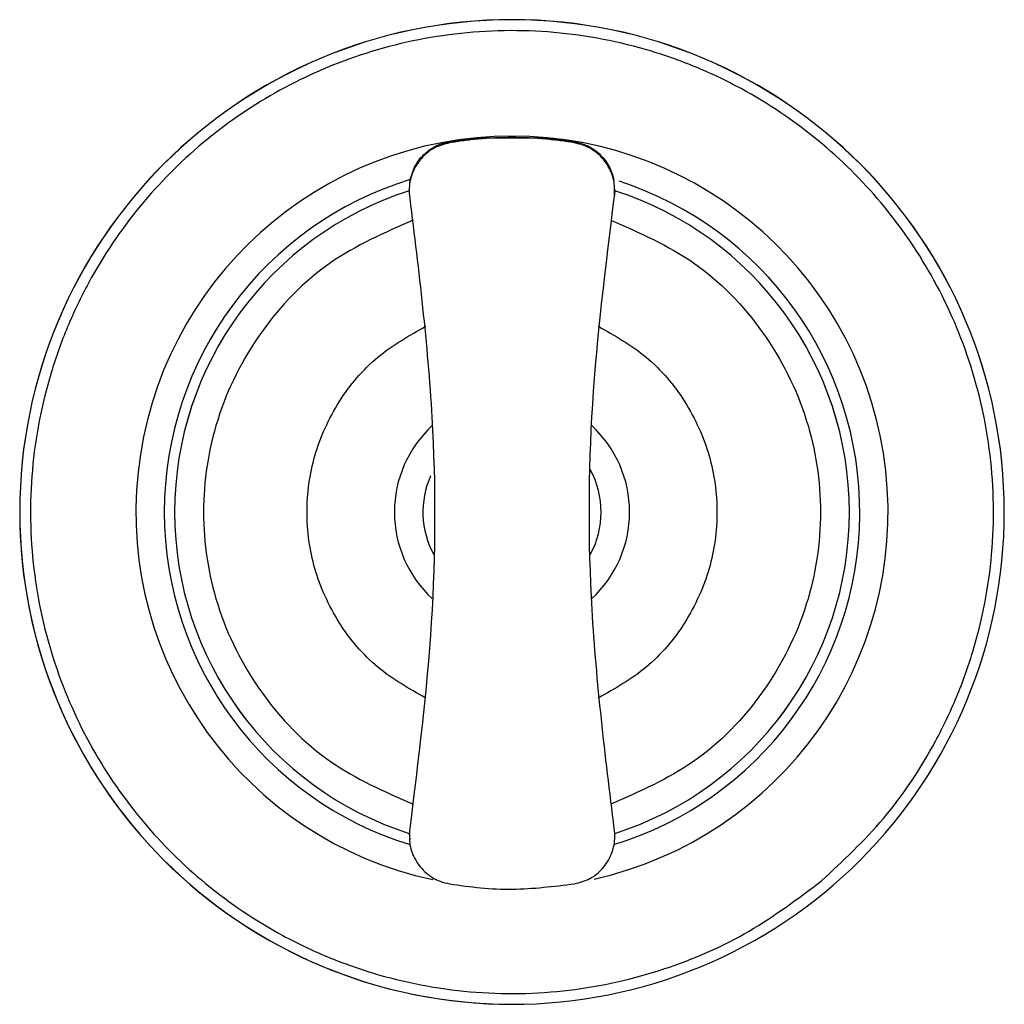
# Model space of a CAD drawing. Units: inches. Extents: x 0.1 to 16.9, y 0.1 to 10.9.
# Drawn here: x 11.4 to 11.5, y 6.6 to 6.7 of the extents above; entities that cross this region are included whole.
import ezdxf

# ---------------------------------------------------------------- set-up
doc = ezdxf.new("R2010")
doc.units = ezdxf.units.IN
doc.header["$MEASUREMENT"] = 0

msp = doc.modelspace()

# ---------------------------------------------------------------- linework, layer by layer
at = {"color": 7, "linetype": 'Continuous', "lineweight": 25}
for p, q in [((11.43277026552727, 6.68956006696357), (11.43277068031244, 6.689469045603308)), ((11.43486376347337, 6.689832863459997), (11.43486376344111, 6.689741770011782)), ((11.43486376347337, 6.689832863459997), (11.43978502284394, 6.689832863455897)), ((11.43978502305798, 6.689741769991146), (11.43978502262157, 6.689832862795422)), ((11.44187810596085, 6.689469045603304), (11.44187852132761, 6.689560066864635)), ((11.42988102430463, 6.686445084293334), (11.42991172377902, 6.686791463349661)), ((11.44480945590953, 6.685974655781707), (11.44473706249457, 6.686791463349583)), ((11.42983933036332, 6.685973367038769), (11.42983933036332, 6.685974655781551)), ((11.42985801734482, 6.686447123376928), (11.42985801734485, 6.686357695834634)), ((11.44480945590953, 6.685973367038927), (11.44476906625647, 6.685524229664313)), ((11.44480945590953, 6.685974655781707), (11.44480945590953, 6.685973367038927)), ((11.44481073024707, 6.685980646593672), (11.44481073024707, 6.68607007413629)), ((11.42983933036379, 6.639197742409885), (11.42988102431054, 6.638727313832103)), ((11.44480107973063, 6.639103234827634), (11.44480945591, 6.639197742410039)), ((11.42985801735164, 6.638725274748612), (11.42985801735164, 6.63863584720603)), ((11.44481073024656, 6.639012951969545), (11.44481073024656, 6.639102379512162))]:
    msp.add_line(p, q, dxfattribs=at)
for centre, radius, start, end in [((11.43732439313666, 6.662590008476816), 0.03583661417340714, 0.0001804725693658523, 179.9998195274278), ((11.43732446669202, 6.662599158146686), 0.0358365406179418, 359.9998854884, 269.9998823990392), ((11.43732429395333, 6.662587888146764), 0.02737433836956287, 89.99979240461518, 257.8280969550898), ((11.43732439313611, 6.662689842245094), 0.02716360606381364, 84.80270634095707, 95.19729317853195), ((11.43732449057159, 6.662587888160939), 0.02737433835538138, 282.6229141941021, 90.00020393591143), ((11.43732427604377, 6.662586199095794), 0.02531483258244688, 107.0265366470078, 252.9734633523572), ((11.43732451094264, 6.662586198649144), 0.02531483194656376, 287.0265353997914, 72.0626262756678), ((11.43732427807407, 6.662586199095794), 0.02455696130172104, 107.7460973092618, 252.2539026919016), ((11.43732427807406, 6.662584910353011), 0.02455696130171996, 107.7460973092448, 252.2539026919094), ((11.43732450819925, 6.662586199095798), 0.02455696130172234, 287.7460973092653, 72.2539026918968), ((11.43732450819925, 6.662584910353016), 0.02455696130172273, 287.7460973092581, 72.253902691902), ((11.43732433690369, 6.662585176505229), 0.00856094128607862, 132.6497199675964, 227.3502800323627), ((11.43732444936962, 6.662585176505232), 0.008560941286077348, 312.6497199675252, 47.3502800322988), ((11.43732434390035, 6.662585727554649), 0.00648630202229628, 155.9007642157937, 208.5195570984302), ((11.43732444196222, 6.662585727638043), 0.006486302423019744, 331.4804439865385, 28.51955601339915), ((11.43732431548462, 6.662590188882813), 0.03583653652125627, 180.0001079617809, 270.0001241507799), ((11.43732447078869, 6.662590188882817), 0.03583653652126062, 269.9998758492274, 359.9998920382121)]:
    msp.add_arc(centre, radius, start, end, dxfattribs=at)
for points, knots in [([(11.4598535927242, 6.635738734287488), (11.45814291870637, 6.63445175522167), (11.45461910196444, 6.631800707546083), (11.44836169226114, 6.629095602237906), (11.44147112710299, 6.627535142356854), (11.4342479074556, 6.627423887641074), (11.42831871334751, 6.628567483311532), (11.42382477238999, 6.630177576605736), (11.41964691554889, 6.632171629494951), (11.4149883789854, 6.635307772482468), (11.41032512520449, 6.639932681159595), (11.40657992322283, 6.645329238906545), (11.40381968615411, 6.651540292633381), (11.40227494862817, 6.658444050284405), (11.40215930855583, 6.665663555029561), (11.40330397359429, 6.671593620058437), (11.40491393738001, 6.676087428472334), (11.4069080309363, 6.680265295780307), (11.41004417138585, 6.684923800659406), (11.41466910340507, 6.689587039420363), (11.42006568178946, 6.693332225200282), (11.42627676102811, 6.696092451381316), (11.43318054654769, 6.697637182564907), (11.4404000805664, 6.697752822193966), (11.44633016961666, 6.696608161781465), (11.45082399622713, 6.69499820452973), (11.45500188049694, 6.693004119007637), (11.4596604039838, 6.689867991577832), (11.46432366267047, 6.685243077064157), (11.46806885975614, 6.679846525142138), (11.47082911260796, 6.673635452637622), (11.47237378877233, 6.666731767990466), (11.47248966407978, 6.659511983378392), (11.47134426751515, 6.653582788670202), (11.46973577285468, 6.649087232389816), (11.46773586310615, 6.64491628479646), (11.46464138098595, 6.640208217637048), (11.46141828074413, 6.637199397681524), (11.4598535927242, 6.635738734287488)], [0, 0, 0, 0, 0.02912419830512827, 0.05999292472648952, 0.09214498588935481, 0.1249793599205893, 0.1578137339518252, 0.1739080477913364, 0.1900070752735039, 0.2208758016948652, 0.2499999999999929, 0.2791241983051217, 0.3099929247264835, 0.3421449858893501, 0.3749793599205869, 0.4078137339518237, 0.4239080477914803, 0.440007075273508, 0.47087580169487, 0.4999999999999987, 0.529124198305127, 0.5599929247264892, 0.5921449858893559, 0.6249793599205923, 0.6578137339518295, 0.6739080477914352, 0.6900070752735136, 0.7208758016948761, 0.750000000000004, 0.7791241983051328, 0.8099929247264934, 0.8421449858893588, 0.8749793599205938, 0.9078137339518287, 0.9239080477913085, 0.9400070752735108, 0.9708758016948721, 1, 1, 1, 1]), ([(11.43277068031244, 6.689469045603308), (11.4323876557212, 6.689364592898112), (11.43162160351455, 6.689155686663016), (11.43068481143715, 6.688381675061354), (11.43004883398436, 6.68736783220603), (11.42979869015432, 6.686330747604188), (11.42985710058216, 6.68568605536653), (11.42987971989983, 6.685436399627743)], [0, 0, 0, 0, 0.2154584960190268, 0.4309186931940736, 0.6464860454956581, 0.8631024505526272, 1, 1, 1, 1]), ([(11.42991172377902, 6.686791463349661), (11.43003047969622, 6.687175150340064), (11.43026813281331, 6.687942980789296), (11.43109025596006, 6.688861275451937), (11.43197955056003, 6.68938241836556), (11.43256913633905, 6.689514879608091), (11.43277026552727, 6.68956006696357)], [0, 0, 0, 0, 0.2876503446024615, 0.5756429038324488, 0.8552363348816377, 1, 1, 1, 1]), ([(11.43277026552727, 6.68956006696357), (11.43294571160292, 6.689588824656372), (11.43329660381747, 6.689646340052344), (11.43399376306832, 6.689744165055266), (11.43451720745586, 6.689797531331729), (11.43486376347337, 6.689832863459997)], [0, 0, 0, 0, 0.2525775361083275, 0.5051551632708936, 1, 1, 1, 1]), ([(11.43486376344111, 6.689741770011782), (11.43468855767305, 6.689724787582247), (11.43433814617192, 6.68969082272657), (11.43363931428793, 6.68960695040713), (11.4331180634744, 6.689524196343612), (11.43277068031244, 6.689469045603308)], [0, 0, 0, 0, 0.2501266853741193, 0.5002533207797772, 1, 1, 1, 1]), ([(11.43978502284394, 6.689832863455895), (11.4399602285306, 6.689815880928589), (11.44031063990116, 6.689781915874244), (11.44100961125583, 6.689698026497632), (11.44153099994245, 6.689615243947181), (11.44187852132761, 6.689560066864635)], [0, 0, 0, 0, 0.2500766717561281, 0.5001533395726275, 1, 1, 1, 1]), ([(11.44187810596085, 6.689469045603304), (11.44170439838411, 6.689497525575521), (11.44135698323168, 6.689554485519784), (11.44065999250415, 6.689652487338002), (11.44013493992187, 6.689706064166075), (11.43978502305798, 6.689741769991146)], [0, 0, 0, 0, 0.2501266002604337, 0.5002531990099643, 1, 1, 1, 1]), ([(11.4447690662918, 6.685436399099094), (11.44479128186213, 6.685838612366638), (11.44483571707116, 6.686643112559811), (11.44439167839929, 6.687791455988426), (11.44362213127415, 6.688720440671238), (11.44272308920749, 6.689272745576387), (11.44210786492887, 6.689415669762084), (11.44187810596085, 6.689469045603304)], [0, 0, 0, 0, 0.218636898540784, 0.4373138364756276, 0.6549459864844124, 0.8711376374294425, 1, 1, 1, 1]), ([(11.44187852132761, 6.689560066864635), (11.44225332425341, 6.689458703655123), (11.44300277439535, 6.689256019346845), (11.44391766313686, 6.688512788760081), (11.44450173481814, 6.687652873749294), (11.44466945730206, 6.687038930272247), (11.44473706249457, 6.686791463349583)], [0, 0, 0, 0, 0.2706177134177832, 0.5411230003014833, 0.8150369158679114, 1, 1, 1, 1]), ([(11.42987971989983, 6.685436399627743), (11.43053341386488, 6.680130594743606), (11.43179609963142, 6.669881816774907), (11.43174423120762, 6.654482322703764), (11.43050332971005, 6.644549061730756), (11.42987971998152, 6.639557144007262)], [0, 0, 0, 0, 0.3480964284585969, 0.672388654478266, 1, 1, 1, 1]), ([(11.44476906635004, 6.639557143629942), (11.44411537239031, 6.644862948514744), (11.44285268663711, 6.655111726459809), (11.44290455507297, 6.67051122047928), (11.44414545656572, 6.680444481401421), (11.4447690662918, 6.685436399099094)], [0, 0, 0, 0, 0.3480964296145214, 0.6723886550760181, 1, 1, 1, 1]), ([(11.43013086993019, 6.683850443576958), (11.42804446305786, 6.682932515802284), (11.4237664059589, 6.681050357779868), (11.41877917963124, 6.675868804853485), (11.41558273351012, 6.669515529530271), (11.41452789712562, 6.662583487805119), (11.41558273351015, 6.65565144607997), (11.41877917963129, 6.649298170756769), (11.42376640595896, 6.644116617830404), (11.42804446305793, 6.642234459808004), (11.43013086993026, 6.641316532033337)], [0, 0, 0, 0, 0.1219249079703654, 0.2500000000000356, 0.3780750920296935, 0.5000000000000437, 0.6219249079703856, 0.750000000000023, 0.8780750920296605, 1, 1, 1, 1]), ([(11.44451791634305, 6.683850443576979), (11.44660432321538, 6.682932515802313), (11.45088238031435, 6.681050357779916), (11.45586960664202, 6.675868804853555), (11.45906605276317, 6.669515529530353), (11.46012088914769, 6.662583487805207), (11.4590660527632, 6.655651446080055), (11.45586960664208, 6.649298170756844), (11.45088238031442, 6.644116617830463), (11.44660432321547, 6.64223445980805), (11.44451791634314, 6.641316532033375)], [0, 0, 0, 0, 0.1219249079703634, 0.2500000000000173, 0.3780750920296723, 0.5000000000000355, 0.6219249079703885, 0.7500000000000168, 0.8780750920296467, 1, 1, 1, 1]), ([(11.4310410857388, 6.649048377792998), (11.42983333536001, 6.649732678045129), (11.42736742127615, 6.651129842276206), (11.42457497740522, 6.654454758928058), (11.4227961024137, 6.658371125357884), (11.42220970020988, 6.662582848579622), (11.42279610241371, 6.666794571801358), (11.42457497740523, 6.670710938231182), (11.42736742127617, 6.674035854883028), (11.42983333536003, 6.675433019114101), (11.43104108573882, 6.676117319366229)], [0, 0, 0, 0, 0.1224444909388992, 0.2500000000000211, 0.3775555090611343, 0.5000000000000272, 0.6224444909389164, 0.7500000000000194, 0.8775555090611226, 1, 1, 1, 1]), ([(11.44360770053451, 6.676117319366224), (11.4448154509133, 6.675433019114095), (11.44728136499716, 6.674035854883019), (11.45007380886809, 6.670710938231167), (11.45185268385961, 6.666794571801341), (11.45243908606344, 6.662582848579603), (11.45185268385961, 6.658371125357866), (11.45007380886809, 6.654454758928043), (11.44728136499715, 6.651129842276195), (11.44481545091329, 6.649732678045121), (11.4436077005345, 6.649048377792993)], [0, 0, 0, 0, 0.122444490938904, 0.2500000000000199, 0.3775555090611245, 0.5000000000000157, 0.6224444909389028, 0.750000000000003, 0.8775555090610988, 1, 1, 1, 1]), ([(11.42987971998152, 6.639557144007262), (11.42985750441119, 6.639154930739694), (11.42981306920216, 6.63835043054647), (11.43025710787408, 6.637202087117812), (11.43102665499928, 6.636273102435039), (11.43192569706776, 6.635720797528745), (11.43254092134862, 6.635577873343375), (11.43277068031873, 6.635524497501985)], [0, 0, 0, 0, 0.2186368983018422, 0.4373138359975941, 0.6549459857549765, 0.8711376364502063, 1, 1, 1, 1]), ([(11.4418781059546, 6.635524497501985), (11.44226113054602, 6.635628950206483), (11.44302718275303, 6.635837856440184), (11.44396397483198, 6.636611868040185), (11.444599952286, 6.637625710894197), (11.44485009613257, 6.638662795548855), (11.44479168568015, 6.639307487838606), (11.44476906635004, 6.639557143629942)], [0, 0, 0, 0, 0.2154584897793558, 0.4309186807147702, 0.6464860267704041, 0.8631024255473622, 1, 1, 1, 1]), ([(11.43277068031873, 6.635524497501985), (11.4335266151953, 6.635415817168992), (11.43503848517515, 6.635198456470414), (11.43809212313514, 6.635064905455057), (11.44036492370541, 6.635340807675473), (11.4418781059546, 6.635524497501985)], [0, 0, 0, 0, 0.2504990826004024, 0.500998240323099, 1, 1, 1, 1])]:
    msp.add_open_spline(points, degree=3, knots=knots, dxfattribs=at)

doc.saveas('drawing.dxf')
